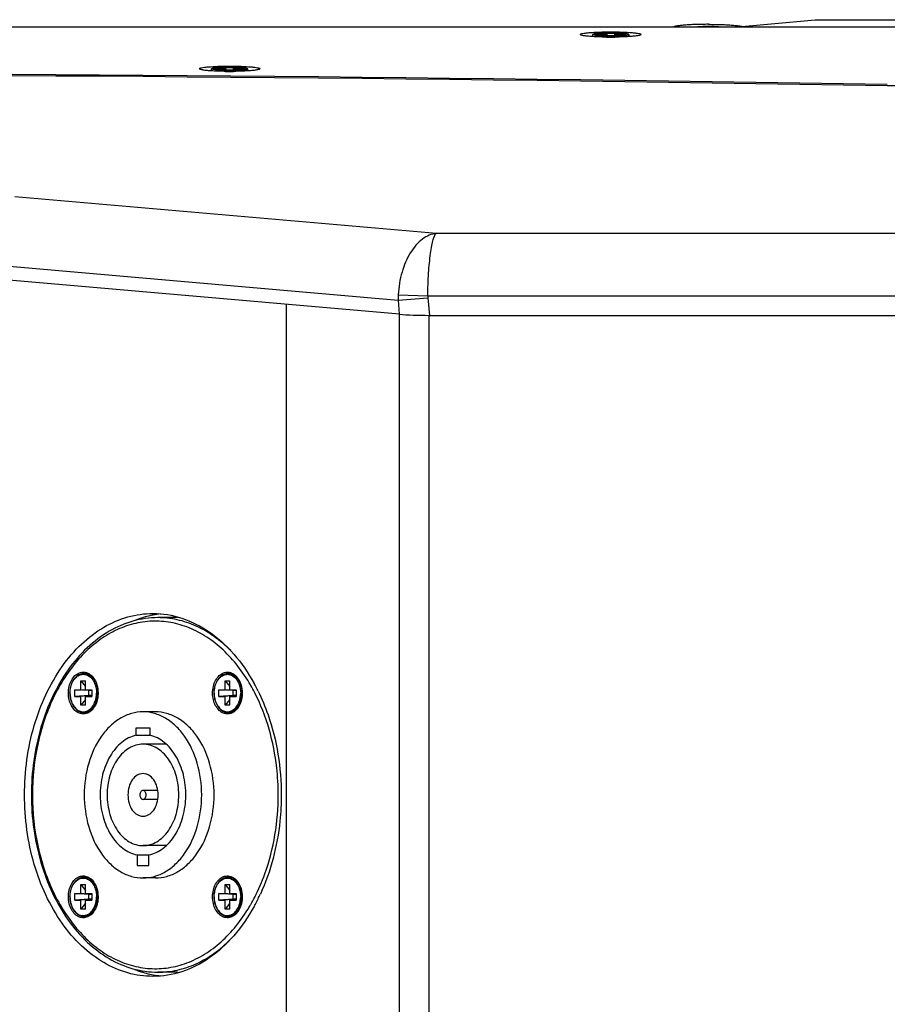
# Model space of a CAD drawing. Extents: x 13 to 3285, y -903 to 803.
# Drawn here: x 2975 to 3099, y -30 to 111 of the extents above; entities that cross this region are included whole.
import ezdxf

# ---------------------------------------------------------------- set-up
doc = ezdxf.new("R2010")
doc.units = 0
doc.header["$LTSCALE"] = 65.395
doc.layers.get('0').update_dxf_attribs({"linetype": 'CONTINUOUS'})
doc.layers.add('02___PRT_ALL_AXES', color=7, linetype='CONTINUOUS')

msp = doc.modelspace()

# ---------------------------------------------------------------- linework, layer by layer
at = {"color": 7, "linetype": 'Continuous'}
for p, q in [((3078.46, 110.5), (3088.94, 111.48)), ((3088.94, 111.48), (3116.02, 111.48)), ((3141.92, 110.41), (2655.39, 110.41)), ((3073.65, 110.54), (3072.15, 110.46)), ((3072.15, 110.46), (3072.15, 110.41)), ((3073.65, 110.54), (3073.65, 110.41)), ((3075.15, 110.46), (3073.65, 110.54)), ((3075.15, 110.41), (3075.15, 110.46)), ((3055.32, 109.33), (3055.3, 109.36)), ((3059.08, 109.41), (3057.53, 109.41)), ((3057.53, 109.31), (3057.53, 109.41)), ((3057.53, 109.41), (3057.62, 109.31)), ((3059.08, 109.31), (3057.53, 109.31)), ((3059.08, 109.55), (3060.23, 109.55)), ((3059.08, 109.55), (3059.11, 109.18)), ((3059.08, 109.41), (3059.08, 109.55)), ((3059.1, 109.18), (3059.08, 109.41)), ((3059.09, 109.18), (3059.08, 109.31)), ((3059.08, 109.18), (3059.08, 109.31)), ((3060.23, 109.18), (3059.08, 109.18)), ((3060.23, 109.55), (3060.2, 109.18)), ((3060.21, 109.18), (3060.23, 109.41)), ((3060.22, 109.18), (3060.23, 109.31)), ((3060.23, 109.41), (3060.23, 109.55)), ((3061.78, 109.41), (3060.23, 109.41)), ((3061.78, 109.31), (3060.23, 109.31)), ((3060.23, 109.18), (3060.23, 109.31)), ((3061.69, 109.31), (3061.78, 109.41)), ((3061.78, 109.41), (3061.78, 109.31)), ((3064, 109.36), (3063.99, 109.33)), ((3000.72, 104.42), (3000.7, 104.45)), ((3002.93, 104.4), (3002.93, 104.5)), ((3004.48, 104.5), (3002.93, 104.5)), ((3002.93, 104.5), (3003.02, 104.4)), ((3004.48, 104.4), (3002.93, 104.4)), ((3004.48, 104.64), (3004.51, 104.27)), ((3004.48, 104.5), (3004.48, 104.64)), ((3004.48, 104.64), (3005.63, 104.64)), ((3004.5, 104.27), (3004.48, 104.5)), ((3004.49, 104.27), (3004.48, 104.4)), ((3004.48, 104.27), (3004.48, 104.4)), ((3005.63, 104.64), (3005.6, 104.27)), ((3005.61, 104.27), (3005.63, 104.5)), ((3005.62, 104.27), (3005.63, 104.4)), ((3005.63, 104.5), (3005.63, 104.64)), ((3007.18, 104.5), (3005.63, 104.5)), ((3005.63, 104.27), (3005.63, 104.4)), ((3007.18, 104.4), (3005.63, 104.4)), ((3007.09, 104.4), (3007.18, 104.5)), ((3007.18, 104.5), (3007.18, 104.4)), ((3009.4, 104.45), (3009.39, 104.42)), ((3005.63, 104.27), (3004.48, 104.27)), ((3029.4, 69.28), (2967.91, 74.66)), ((3013.15, 70.7), (3013.15, -129.88)), ((3033.64, 69.12), (3264.65, 69.12)), ((2997.6, 25.81), (2994.77, 25.81)), ((2983.75, 16.76), (2984.43, 16.76)), ((2983.75, 15.49), (2983.75, 16.76)), ((2983.75, 16.76), (2984.43, 15.93)), ((2984.43, 15.49), (2984.43, 16.76)), ((3004.4, 16.76), (3005.08, 16.76)), ((3004.4, 15.49), (3004.4, 16.76)), ((3004.4, 16.76), (3005.08, 15.93)), ((3005.08, 15.49), (3005.08, 16.76)), ((2982.86, 15.49), (2983.75, 15.49)), ((2984.91, 15.36), (2982.86, 15.49)), ((2982.86, 14.53), (2982.86, 15.49)), ((2984.91, 14.66), (2982.86, 14.53)), ((2982.86, 14.53), (2983.75, 14.53)), ((2984.91, 15.36), (2983.75, 15.49)), ((2984.91, 14.66), (2983.75, 14.53)), ((2983.75, 13.26), (2983.75, 14.53)), ((2984.43, 15.49), (2985.33, 15.49)), ((2985.33, 15.37), (2984.43, 15.49)), ((2985.33, 14.65), (2984.43, 14.53)), ((2984.43, 14.53), (2985.33, 14.53)), ((2984.43, 13.26), (2984.43, 14.53)), ((2984.84, 15.44), (2984.91, 15.36)), ((2984.91, 14.66), (2984.84, 14.58)), ((2985.33, 15.36), (2984.91, 15.36)), ((2984.91, 14.66), (2984.91, 15.36)), ((2985.33, 14.66), (2984.91, 14.66)), ((2985.33, 15.49), (2985.33, 14.53)), ((2986.21, 15.03), (2986.21, 14.99)), ((3003.5, 15.49), (3004.4, 15.49)), ((3005.55, 15.36), (3003.5, 15.49)), ((3003.5, 14.53), (3003.5, 15.49)), ((3005.55, 14.66), (3003.5, 14.53)), ((3003.5, 14.53), (3004.4, 14.53)), ((3005.55, 15.36), (3004.4, 15.49)), ((3005.55, 14.66), (3004.4, 14.53)), ((3004.4, 13.26), (3004.4, 14.53)), ((3005.08, 15.49), (3005.98, 15.49)), ((3005.98, 15.37), (3005.08, 15.49)), ((3005.98, 14.65), (3005.08, 14.53)), ((3005.08, 14.53), (3005.98, 14.53)), ((3005.08, 13.26), (3005.08, 14.53)), ((3005.49, 15.44), (3005.55, 15.36)), ((3005.55, 14.66), (3005.49, 14.58)), ((3005.98, 15.36), (3005.55, 15.36)), ((3005.55, 14.66), (3005.55, 15.36)), ((3005.98, 14.66), (3005.55, 14.66)), ((3005.98, 15.49), (3005.98, 14.53)), ((3006.86, 15.03), (3006.86, 14.99)), ((2984.43, 14.09), (2983.75, 13.26)), ((2984.43, 13.26), (2983.75, 13.26)), ((3005.08, 14.09), (3004.4, 13.26)), ((3005.08, 13.26), (3004.4, 13.26)), ((2994.42, 12.31), (2992.65, 12.31)), ((2993.66, 9.97), (2991.64, 9.97)), ((2991.64, 9.97), (2991.64, 8.97)), ((2993.66, 8.97), (2993.66, 9.97)), ((2991.64, 8.97), (2993.66, 8.97)), ((2995.96, 7.67), (2992.65, 7.67)), ((2994.76, 1.05), (2992.65, 1.05)), ((2994.76, -0.23), (2992.65, -0.23)), ((2995.96, -6.85), (2992.65, -6.85)), ((2991.8, -8.18), (2993.5, -8.18)), ((2991.8, -8.18), (2991.8, -9.68)), ((2993.5, -9.68), (2993.5, -8.18)), ((2991.8, -9.68), (2993.5, -9.68)), ((2983.75, -12.44), (2984.43, -12.44)), ((2983.75, -13.71), (2983.75, -12.44)), ((2983.75, -12.44), (2984.43, -13.27)), ((2984.43, -13.71), (2984.43, -12.44)), ((2994.42, -11.49), (2992.65, -11.49)), ((3004.4, -12.44), (3005.08, -12.44)), ((3004.4, -13.71), (3004.4, -12.44)), ((3004.4, -12.44), (3005.08, -13.27)), ((3005.08, -13.71), (3005.08, -12.44)), ((2982.86, -13.71), (2983.75, -13.71)), ((2984.91, -13.84), (2982.86, -13.71)), ((2982.86, -14.67), (2982.86, -13.71)), ((2984.91, -13.84), (2983.75, -13.71)), ((2984.43, -13.71), (2985.33, -13.71)), ((2985.33, -13.83), (2984.43, -13.71)), ((2984.84, -13.76), (2984.91, -13.84)), ((2985.33, -13.84), (2984.91, -13.84)), ((2984.91, -14.54), (2984.91, -13.84)), ((2985.33, -13.71), (2985.33, -14.67)), ((3003.5, -13.71), (3004.4, -13.71)), ((3005.55, -13.84), (3003.5, -13.71)), ((3003.5, -14.67), (3003.5, -13.71)), ((3005.55, -13.84), (3004.4, -13.71)), ((3005.08, -13.71), (3005.98, -13.71)), ((3005.98, -13.83), (3005.08, -13.71)), ((3005.49, -13.76), (3005.55, -13.84)), ((3005.98, -13.84), (3005.55, -13.84)), ((3005.55, -14.54), (3005.55, -13.84)), ((3005.98, -13.71), (3005.98, -14.67)), ((2984.91, -14.54), (2982.86, -14.67)), ((2982.86, -14.67), (2983.75, -14.67)), ((2984.91, -14.54), (2983.75, -14.67)), ((2983.75, -15.94), (2983.75, -14.67)), ((2984.43, -15.11), (2983.75, -15.94)), ((2985.33, -14.55), (2984.43, -14.67)), ((2984.43, -14.67), (2985.33, -14.67)), ((2984.43, -15.94), (2984.43, -14.67)), ((2984.91, -14.54), (2984.84, -14.62)), ((2985.33, -14.54), (2984.91, -14.54)), ((2986.21, -14.17), (2986.21, -14.21)), ((3005.55, -14.54), (3003.5, -14.67)), ((3003.5, -14.67), (3004.4, -14.67)), ((3005.55, -14.54), (3004.4, -14.67)), ((3004.4, -15.94), (3004.4, -14.67)), ((3005.08, -15.11), (3004.4, -15.94)), ((3005.98, -14.55), (3005.08, -14.67)), ((3005.08, -14.67), (3005.98, -14.67)), ((3005.08, -15.94), (3005.08, -14.67)), ((3005.55, -14.54), (3005.49, -14.62)), ((3005.98, -14.54), (3005.55, -14.54)), ((3006.86, -14.17), (3006.86, -14.21)), ((2984.43, -15.94), (2983.75, -15.94)), ((3005.08, -15.94), (3004.4, -15.94)), ((2997.6, -24.99), (2994.77, -24.99))]:
    msp.add_line(p, q, dxfattribs=at)
at = {"color": 9, "linetype": 'Continuous'}
for p, q in [((2974.29, 86.17), (3034.68, 80.88)), ((3034.68, 80.88), (3274.65, 80.88)), ((2967.91, 76.65), (3029.2, 71.29)), ((3029.21, 72.07), (3033.44, 71.92)), ((3029.2, 71.29), (3033.45, 71.65)), ((3029.2, 71.29), (3029.37, 69.28)), ((3033.44, 71.92), (3274.65, 71.92)), ((3033.45, 71.65), (3033.67, 69.12)), ((3029.4, -128.46), (3029.4, 69.28)), ((3033.64, -128.3), (3033.64, 69.12))]:
    msp.add_line(p, q, dxfattribs=at)
at = {"color": 7, "linetype": 'Continuous'}
for centre, radius, start, end in [((3059.65, 158.57), 49.59, 269.3314, 270.6686), ((2898.65, -11959.26), 12063.13, 89.047071, 90.952929), ((2898.65, -11936.9), 12040.59, 89.045309, 90.954691), ((3005.05, 153.67), 49.59, 269.3314, 270.6686)]:
    msp.add_arc(centre, radius, start, end, dxfattribs=at)
at = {"color": 9, "linetype": 'Continuous'}
for centre, radius, start, end in [((3035.6, 71.84), 2.16, 177.9761, 184.9339), ((2986.44, 3.68), 24.96, 30.1011, 30.8529), ((2986.25, 3.57), 25.18, 29.8431, 30.1018), ((2985.54, 3.17), 25.99, 27.1716, 29.8267), ((2986.47, -2.88), 24.93, 329.1493, 329.757), ((2986.27, -2.76), 25.15, 329.7567, 330.1538), ((2985.72, -2.45), 25.78, 330.1592, 332.8391)]:
    msp.add_arc(centre, radius, start, end, dxfattribs=at)
at = {"color": 7, "linetype": 'Continuous'}
for centre, major_axis, ratio, start_param, end_param in [((3033.62, 69.65), (6.02, 0), 0.087156, -2.354259, -1.563171), ((3033.64, 69.65), (6, 0), 0.087489, -2.356194, -1.570796)]:
    msp.add_ellipse(centre, major_axis=major_axis, ratio=ratio, start_param=start_param, end_param=end_param, dxfattribs=at)
for points, knots in [([(3055.3, 109.36), (3055.3, 109.4), (3055.45, 109.47), (3055.67, 109.52), (3056.09, 109.59), (3056.86, 109.66), (3058.07, 109.73), (3059.65, 109.75), (3061.23, 109.73), (3062.45, 109.66), (3063.22, 109.59), (3063.63, 109.52), (3063.86, 109.47), (3064, 109.4), (3064, 109.36)], [0, 0, 0, 0, 0.012693, 0.041956, 0.08826, 0.150089, 0.310766, 0.5, 0.689234, 0.849912, 0.91174, 0.958045, 0.987307, 1, 1, 1, 1]), ([(3057.48, 109.04), (3057.2, 109.05), (3056.71, 109.08), (3056.05, 109.14), (3055.62, 109.22), (3055.38, 109.28), (3055.32, 109.33)], [0, 0, 0, 0, 0.380585, 0.683772, 0.893226, 1, 1, 1, 1]), ([(3059.08, 108.99), (3058.94, 108.99), (3058.41, 109), (3057.87, 109.02), (3057.48, 109.04)], [0, 0, 0, 0, 0.261183, 1, 1, 1, 1]), ([(3061.83, 109.04), (3061.7, 109.03), (3061.17, 109.01), (3060.64, 108.99), (3060.23, 108.99)], [0, 0, 0, 0, 0.236466, 1, 1, 1, 1]), ([(3063.99, 109.33), (3063.93, 109.28), (3063.69, 109.22), (3063.26, 109.14), (3062.6, 109.08), (3062.11, 109.05), (3061.83, 109.04)], [0, 0, 0, 0, 0.106778, 0.316234, 0.619419, 1, 1, 1, 1]), ([(3000.7, 104.45), (3000.7, 104.49), (3000.85, 104.56), (3001.07, 104.61), (3001.49, 104.68), (3002.26, 104.75), (3003.47, 104.82), (3005.05, 104.84), (3006.63, 104.82), (3007.85, 104.75), (3008.62, 104.68), (3009.03, 104.61), (3009.26, 104.56), (3009.4, 104.49), (3009.4, 104.45)], [0, 0, 0, 0, 0.012693, 0.041956, 0.08826, 0.150089, 0.310766, 0.5, 0.689234, 0.849912, 0.91174, 0.958045, 0.987307, 1, 1, 1, 1]), ([(3002.88, 104.13), (3002.6, 104.14), (3002.11, 104.17), (3001.45, 104.23), (3001.02, 104.31), (3000.78, 104.37), (3000.72, 104.42)], [0, 0, 0, 0, 0.380585, 0.683772, 0.893226, 1, 1, 1, 1]), ([(3009.39, 104.42), (3009.33, 104.37), (3009.09, 104.31), (3008.66, 104.23), (3008, 104.17), (3007.51, 104.14), (3007.23, 104.13)], [0, 0, 0, 0, 0.106778, 0.316234, 0.619419, 1, 1, 1, 1]), ([(3004.48, 104.08), (3004.34, 104.08), (3003.81, 104.09), (3003.27, 104.11), (3002.88, 104.13)], [0, 0, 0, 0, 0.261183, 1, 1, 1, 1]), ([(3007.23, 104.13), (3007.1, 104.12), (3006.57, 104.1), (3006.04, 104.08), (3005.63, 104.08)], [0, 0, 0, 0, 0.236466, 1, 1, 1, 1]), ([(3104.03, 101.73), (3103.36, 101.83), (3101.77, 101.96), (3100.19, 102.01), (3099.27, 102.03)], [0, 0, 0, 0, 0.423179, 1, 1, 1, 1]), ([(2994.77, 25.81), (2993.57, 25.81), (2991.13, 25.46), (2987.66, 23.95), (2984.5, 21.54), (2981.77, 18.33), (2979.54, 14.46), (2977.32, 8.54), (2976.66, 3.67), (2976.66, 0.41)], [0, 0, 0, 0, 0.104644, 0.212731, 0.326957, 0.448802, 0.57845, 0.714955, 1, 1, 1, 1]), ([(2981.97, 15.01), (2981.97, 15.33), (2982.04, 15.96), (2982.36, 16.82), (2982.85, 17.51), (2983.49, 17.95), (2984.22, 18.06), (2984.93, 17.82), (2985.53, 17.29), (2985.8, 16.81), (2985.92, 16.54)], [0, 0, 0, 0, 0.14865, 0.289814, 0.418171, 0.532852, 0.639251, 0.747552, 0.866761, 1, 1, 1, 1]), ([(3002.62, 15.01), (3002.62, 15.33), (3002.69, 15.96), (3003, 16.82), (3003.5, 17.51), (3004.14, 17.95), (3004.87, 18.06), (3005.58, 17.82), (3006.17, 17.29), (3006.45, 16.81), (3006.56, 16.54)], [0, 0, 0, 0, 0.14865, 0.289814, 0.418171, 0.532852, 0.639251, 0.747552, 0.866761, 1, 1, 1, 1]), ([(2985.92, 16.54), (2985.96, 16.43), (2986.14, 15.94), (2986.21, 15.42), (2986.21, 15.03)], [0, 0, 0, 0, 0.242972, 1, 1, 1, 1]), ([(3006.56, 16.54), (3006.61, 16.43), (3006.79, 15.94), (3006.86, 15.42), (3006.86, 15.03)], [0, 0, 0, 0, 0.242972, 1, 1, 1, 1]), ([(2985.92, 13.48), (2985.8, 13.21), (2985.53, 12.73), (2984.93, 12.19), (2984.22, 11.96), (2983.49, 12.07), (2982.85, 12.51), (2982.36, 13.2), (2982.04, 14.06), (2981.97, 14.69), (2981.97, 15.01)], [0, 0, 0, 0, 0.133239, 0.252446, 0.360747, 0.467146, 0.581829, 0.710187, 0.851352, 1, 1, 1, 1]), ([(2986.21, 14.99), (2986.21, 14.86), (2986.19, 14.34), (2986.06, 13.83), (2985.92, 13.48)], [0, 0, 0, 0, 0.256117, 1, 1, 1, 1]), ([(3006.56, 13.48), (3006.45, 13.21), (3006.17, 12.73), (3005.58, 12.19), (3004.87, 11.96), (3004.14, 12.07), (3003.5, 12.51), (3003, 13.2), (3002.69, 14.06), (3002.62, 14.69), (3002.62, 15.01)], [0, 0, 0, 0, 0.133239, 0.252446, 0.360747, 0.467146, 0.581829, 0.710187, 0.851352, 1, 1, 1, 1]), ([(3006.86, 14.99), (3006.86, 14.86), (3006.83, 14.34), (3006.71, 13.83), (3006.56, 13.48)], [0, 0, 0, 0, 0.256117, 1, 1, 1, 1]), ([(2992.65, 12.31), (2992.1, 12.31), (2990.97, 12.15), (2989.36, 11.45), (2987.9, 10.32), (2986.15, 8.27), (2984.63, 4.91), (2984.23, 1.94), (2984.23, 0.41)], [0, 0, 0, 0, 0.103456, 0.210669, 0.324498, 0.446432, 0.712952, 1, 1, 1, 1]), ([(3001.06, 0.41), (3001.06, 1.94), (3000.66, 4.91), (2999.15, 8.27), (2997.4, 10.32), (2995.94, 11.45), (2994.33, 12.15), (2993.2, 12.31), (2992.65, 12.31)], [0, 0, 0, 0, 0.287048, 0.553568, 0.675502, 0.789331, 0.896544, 1, 1, 1, 1]), ([(3002.83, 0.41), (3002.83, 1.94), (3002.43, 4.91), (3000.92, 8.27), (2999.17, 10.32), (2997.7, 11.45), (2996.1, 12.15), (2994.97, 12.31), (2994.42, 12.31)], [0, 0, 0, 0, 0.287047, 0.553568, 0.675502, 0.789331, 0.896544, 1, 1, 1, 1]), ([(2991.64, 8.97), (2991.28, 8.88), (2990.55, 8.61), (2989.56, 7.95), (2988.66, 7.06), (2987.62, 5.57), (2986.73, 3.29), (2986.39, 0.3), (2986.78, -2.68), (2987.72, -4.93), (2988.79, -6.39), (2989.7, -7.25), (2990.71, -7.87), (2991.44, -8.11), (2991.8, -8.18)], [0, 0, 0, 0, 0.05208, 0.106825, 0.165007, 0.22688, 0.360153, 0.501512, 0.642545, 0.774947, 0.836279, 0.893926, 0.948217, 1, 1, 1, 1]), ([(2993.5, -8.18), (2993.86, -8.11), (2994.59, -7.87), (2995.6, -7.25), (2996.51, -6.39), (2997.58, -4.93), (2998.51, -2.68), (2998.91, 0.3), (2998.57, 3.29), (2997.68, 5.57), (2996.63, 7.06), (2995.74, 7.95), (2994.74, 8.61), (2994.02, 8.88), (2993.66, 8.97)], [0, 0, 0, 0, 0.051783, 0.106074, 0.163721, 0.225053, 0.357455, 0.498488, 0.639847, 0.77312, 0.834993, 0.893175, 0.94792, 1, 1, 1, 1]), ([(2992.65, 7.67), (2992.31, 7.67), (2991.62, 7.58), (2990.64, 7.15), (2989.75, 6.46), (2988.68, 5.2), (2987.76, 3.16), (2987.51, 1.35), (2987.51, 0.41)], [0, 0, 0, 0, 0.103456, 0.210669, 0.324498, 0.446432, 0.712952, 1, 1, 1, 1]), ([(2997.78, 0.41), (2997.78, 1.35), (2997.54, 3.16), (2996.62, 5.2), (2995.55, 6.46), (2994.66, 7.15), (2993.68, 7.58), (2992.99, 7.67), (2992.65, 7.67)], [0, 0, 0, 0, 0.287048, 0.553568, 0.675502, 0.789331, 0.896544, 1, 1, 1, 1]), ([(2992.65, 3.46), (2992.51, 3.46), (2992.22, 3.42), (2991.65, 3.18), (2991.04, 2.57), (2990.59, 1.57), (2990.49, 0.8), (2990.49, 0.41)], [0, 0, 0, 0, 0.103594, 0.210949, 0.445697, 0.712562, 1, 1, 1, 1]), ([(2994.81, 0.41), (2994.81, 0.8), (2994.71, 1.57), (2994.26, 2.57), (2993.65, 3.18), (2993.08, 3.42), (2992.79, 3.46), (2992.65, 3.46)], [0, 0, 0, 0, 0.287438, 0.554303, 0.789051, 0.896406, 1, 1, 1, 1]), ([(2976.66, 0.41), (2976.66, -2.85), (2977.32, -7.72), (2979.54, -13.65), (2981.77, -17.52), (2984.5, -20.72), (2987.66, -23.14), (2991.13, -24.64), (2993.57, -24.99), (2994.77, -24.99)], [0, 0, 0, 0, 0.285045, 0.42155, 0.551199, 0.673043, 0.787269, 0.895356, 1, 1, 1, 1]), ([(2984.23, 0.41), (2984.23, -1.12), (2984.63, -4.09), (2986.15, -7.45), (2987.9, -9.5), (2989.36, -10.63), (2990.97, -11.33), (2992.1, -11.49), (2992.65, -11.49)], [0, 0, 0, 0, 0.287048, 0.553568, 0.675502, 0.789331, 0.896544, 1, 1, 1, 1]), ([(2987.51, 0.41), (2987.51, -0.53), (2987.76, -2.34), (2988.68, -4.39), (2989.75, -5.64), (2990.64, -6.33), (2991.62, -6.76), (2992.31, -6.85), (2992.65, -6.85)], [0, 0, 0, 0, 0.287048, 0.553568, 0.675502, 0.789331, 0.896544, 1, 1, 1, 1]), ([(2990.49, 0.41), (2990.49, 0.02), (2990.59, -0.75), (2991.04, -1.75), (2991.65, -2.36), (2992.22, -2.6), (2992.51, -2.65), (2992.65, -2.65)], [0, 0, 0, 0, 0.287438, 0.554303, 0.789051, 0.896406, 1, 1, 1, 1]), ([(2992.65, 1.05), (2992.59, 1.05), (2992.46, 1.01), (2992.31, 0.86), (2992.22, 0.65), (2992.2, 0.49), (2992.2, 0.41)], [0, 0, 0, 0, 0.209464, 0.444663, 0.711993, 1, 1, 1, 1]), ([(2992.2, 0.41), (2992.2, 0.33), (2992.22, 0.17), (2992.31, -0.04), (2992.46, -0.19), (2992.59, -0.23), (2992.65, -0.23)], [0, 0, 0, 0, 0.288007, 0.555337, 0.790536, 1, 1, 1, 1]), ([(2993.1, 0.41), (2993.1, 0.49), (2993.08, 0.65), (2992.98, 0.86), (2992.84, 1.01), (2992.71, 1.05), (2992.65, 1.05)], [0, 0, 0, 0, 0.288007, 0.555337, 0.790536, 1, 1, 1, 1]), ([(2992.65, -2.65), (2992.79, -2.65), (2993.08, -2.6), (2993.65, -2.36), (2994.26, -1.75), (2994.71, -0.75), (2994.81, 0.02), (2994.81, 0.41)], [0, 0, 0, 0, 0.103594, 0.210949, 0.445697, 0.712562, 1, 1, 1, 1]), ([(2992.65, -0.23), (2992.71, -0.23), (2992.84, -0.19), (2992.98, -0.04), (2993.08, 0.17), (2993.1, 0.33), (2993.1, 0.41)], [0, 0, 0, 0, 0.209464, 0.444663, 0.711993, 1, 1, 1, 1]), ([(2992.65, -11.49), (2993.2, -11.49), (2994.33, -11.33), (2995.94, -10.63), (2997.4, -9.5), (2999.15, -7.45), (3000.66, -4.09), (3001.06, -1.12), (3001.06, 0.41)], [0, 0, 0, 0, 0.103456, 0.210669, 0.324498, 0.446432, 0.712952, 1, 1, 1, 1]), ([(2992.65, -6.85), (2992.99, -6.85), (2993.68, -6.76), (2994.66, -6.33), (2995.55, -5.64), (2996.62, -4.39), (2997.54, -2.34), (2997.78, -0.53), (2997.78, 0.41)], [0, 0, 0, 0, 0.103456, 0.210669, 0.324498, 0.446432, 0.712952, 1, 1, 1, 1]), ([(2994.42, -11.49), (2994.97, -11.49), (2996.1, -11.33), (2997.7, -10.63), (2999.17, -9.5), (3000.92, -7.45), (3002.43, -4.09), (3002.83, -1.12), (3002.83, 0.41)], [0, 0, 0, 0, 0.103456, 0.210669, 0.324498, 0.446432, 0.712953, 1, 1, 1, 1]), ([(2981.97, -14.19), (2981.97, -13.87), (2982.04, -13.24), (2982.36, -12.38), (2982.85, -11.69), (2983.49, -11.25), (2984.22, -11.14), (2984.93, -11.38), (2985.53, -11.91), (2985.8, -12.39), (2985.92, -12.66)], [0, 0, 0, 0, 0.14865, 0.289814, 0.418171, 0.532852, 0.639251, 0.747552, 0.866761, 1, 1, 1, 1]), ([(3002.62, -14.19), (3002.62, -13.87), (3002.69, -13.24), (3003, -12.38), (3003.5, -11.69), (3004.14, -11.25), (3004.87, -11.14), (3005.58, -11.38), (3006.17, -11.91), (3006.45, -12.39), (3006.56, -12.66)], [0, 0, 0, 0, 0.14865, 0.289814, 0.418171, 0.532852, 0.639251, 0.747552, 0.866761, 1, 1, 1, 1]), ([(2985.92, -12.66), (2985.96, -12.77), (2986.14, -13.26), (2986.21, -13.78), (2986.21, -14.17)], [0, 0, 0, 0, 0.242972, 1, 1, 1, 1]), ([(3006.56, -12.66), (3006.61, -12.77), (3006.79, -13.26), (3006.86, -13.78), (3006.86, -14.17)], [0, 0, 0, 0, 0.242972, 1, 1, 1, 1]), ([(2985.92, -15.72), (2985.8, -15.99), (2985.53, -16.47), (2984.93, -17.01), (2984.22, -17.24), (2983.49, -17.13), (2982.85, -16.69), (2982.36, -16), (2982.04, -15.14), (2981.97, -14.51), (2981.97, -14.19)], [0, 0, 0, 0, 0.133239, 0.252446, 0.360747, 0.467146, 0.581829, 0.710187, 0.851352, 1, 1, 1, 1]), ([(2986.21, -14.21), (2986.21, -14.34), (2986.19, -14.86), (2986.06, -15.37), (2985.92, -15.72)], [0, 0, 0, 0, 0.256117, 1, 1, 1, 1]), ([(3006.56, -15.72), (3006.45, -15.99), (3006.17, -16.47), (3005.58, -17.01), (3004.87, -17.24), (3004.14, -17.13), (3003.5, -16.69), (3003, -16), (3002.69, -15.14), (3002.62, -14.51), (3002.62, -14.19)], [0, 0, 0, 0, 0.133239, 0.252446, 0.360747, 0.467146, 0.581829, 0.710187, 0.851352, 1, 1, 1, 1]), ([(3006.86, -14.21), (3006.86, -14.34), (3006.83, -14.86), (3006.71, -15.37), (3006.56, -15.72)], [0, 0, 0, 0, 0.256117, 1, 1, 1, 1])]:
    msp.add_open_spline(points, degree=3, knots=knots, dxfattribs=at)
at = {"color": 9, "linetype": 'Continuous'}
for points, knots in [([(3034.68, 80.88), (3033.97, 80.8), (3032.46, 80.1), (3030.78, 78.05), (3029.61, 75.28), (3029.27, 73.17), (3029.21, 72.07)], [0, 0, 0, 0, 0.194224, 0.427693, 0.701906, 1, 1, 1, 1]), ([(3033.44, 71.92), (3033.46, 73.01), (3033.53, 75.05), (3033.75, 77.45), (3034, 79.05), (3034.2, 79.92), (3034.4, 80.51), (3034.58, 80.82), (3034.68, 80.88)], [0, 0, 0, 0, 0.358587, 0.668508, 0.792209, 0.889835, 0.958879, 1, 1, 1, 1]), ([(3005.21, 21.08), (3004.48, 21.82), (3002.93, 23.15), (3000.33, 24.67), (2997.59, 25.6), (2995.7, 25.81), (2994.77, 25.81)], [0, 0, 0, 0, 0.266477, 0.519587, 0.762544, 1, 1, 1, 1]), ([(3007.87, 16.48), (3007.3, 17.42), (3006.08, 19.19), (3003.93, 21.48), (3001.55, 23.28), (2998.99, 24.55), (2996.32, 25.26), (2993.6, 25.38), (2990.89, 24.91), (2988.28, 23.85), (2985.83, 22.26), (2983.58, 20.16), (2981.59, 17.6), (2979.29, 13.6), (2977.33, 7.83), (2976.81, 2.92), (2976.81, 0.41)], [0, 0, 0, 0, 0.065374, 0.127405, 0.186216, 0.242275, 0.296396, 0.349668, 0.403309, 0.45848, 0.516117, 0.57683, 0.640877, 0.70819, 0.850793, 1, 1, 1, 1]), ([(3012.02, 0.41), (3012.02, 1.71), (3011.75, 6.73), (3010.37, 11.72), (3008.66, 15.04)], [0, 0, 0, 0, 0.258432, 1, 1, 1, 1]), ([(2976.81, 0.41), (2976.81, -2.1), (2977.33, -7.01), (2979.29, -12.78), (2981.59, -16.78), (2983.58, -19.34), (2985.83, -21.44), (2988.28, -23.04), (2990.9, -24.09), (2993.6, -24.56), (2996.32, -24.44), (2998.99, -23.74), (3001.55, -22.46), (3003.93, -20.66), (3006.08, -18.37), (3007.3, -16.6), (3007.87, -15.66)], [0, 0, 0, 0, 0.149207, 0.291809, 0.359122, 0.423168, 0.483881, 0.541517, 0.596688, 0.650328, 0.703601, 0.757722, 0.813782, 0.872593, 0.934625, 1, 1, 1, 1]), ([(3008.66, -14.22), (3009.22, -13.14), (3011.21, -8.51), (3012.02, -3.41), (3012.02, 0.41)], [0, 0, 0, 0, 0.240555, 1, 1, 1, 1]), ([(2994.77, -24.99), (2995.7, -24.99), (2997.58, -24.78), (3000.32, -23.86), (3002.91, -22.35), (3004.46, -21.01), (3005.19, -20.27)], [0, 0, 0, 0, 0.237497, 0.480476, 0.733573, 1, 1, 1, 1])]:
    msp.add_open_spline(points, degree=3, knots=knots, dxfattribs=at)
msp.add_open_spline([(3029.21, 72.07), (3029.2, 71.81), (3029.19, 71.55), (3029.2, 71.29)], degree=3, dxfattribs=at)
at = {"layer": '02___PRT_ALL_AXES', "color": 7, "linetype": 'Continuous'}
for p, q in [((3057.15, 109.06), (3057.05, 109.18)), ((3062.15, 109.06), (3062.26, 109.18)), ((3002.55, 104.15), (3002.45, 104.27)), ((3007.55, 104.15), (3007.66, 104.27))]:
    msp.add_line(p, q, dxfattribs=at)
at = {"layer": '02___PRT_ALL_AXES', "color": 9, "linetype": 'Continuous'}
for centre, start, end in [((3059.65, 137.79), 268.8777, 270.0016), ((3059.66, 137.79), 269.9984, 271.1223), ((3005.05, 132.88), 268.8777, 270.0016), ((3005.06, 132.88), 269.9984, 271.1223)]:
    msp.add_arc(centre, 28.65, start, end, dxfattribs=at)
at = {"layer": '02___PRT_ALL_AXES', "color": 7, "linetype": 'Continuous'}
for centre, radius, start, end in [((2996.56, 13.2), 13.21, 96.0409, 100.6381), ((2984.46, 3.12), 27.52, 26.289, 28.8373), ((2983.6, -1.87), 28.47, 333.705, 335.2511), ((2984.65, -2.4), 27.31, 331.1573, 332.8446), ((2984.11, -2.12), 27.92, 332.8415, 333.7028), ((2996.56, -12.38), 13.21, 259.3619, 263.9591)]:
    msp.add_arc(centre, radius, start, end, dxfattribs=at)
for points, knots in [([(3073.65, 110.82), (3073.34, 110.82), (3072.72, 110.82), (3071.82, 110.8), (3070.99, 110.76), (3070.25, 110.71), (3069.71, 110.66), (3069.35, 110.61), (3069.13, 110.57), (3068.95, 110.54), (3068.81, 110.5), (3068.72, 110.46), (3068.67, 110.43), (3068.66, 110.41)], [0, 0, 0, 0, 0.187228, 0.367771, 0.535229, 0.683651, 0.807817, 0.859428, 0.903468, 0.939602, 0.967624, 0.987553, 1, 1, 1, 1]), ([(3073.65, 110.82), (3073.97, 110.82), (3074.59, 110.82), (3075.49, 110.8), (3076.32, 110.76), (3077.06, 110.71), (3077.6, 110.66), (3077.96, 110.61), (3078.18, 110.57), (3078.36, 110.54), (3078.5, 110.5), (3078.59, 110.46), (3078.64, 110.43), (3078.65, 110.41)], [0, 0, 0, 0, 0.187228, 0.367771, 0.535229, 0.683651, 0.807817, 0.859428, 0.903468, 0.939602, 0.967624, 0.987553, 1, 1, 1, 1]), ([(3059.65, 109.59), (3059.48, 109.59), (3059.14, 109.58), (3058.64, 109.57), (3058.25, 109.55), (3057.96, 109.53), (3057.78, 109.51), (3057.61, 109.5), (3057.46, 109.48), (3057.33, 109.46), (3057.23, 109.43), (3057.16, 109.41), (3057.11, 109.39), (3057.08, 109.37), (3057.05, 109.35), (3057.03, 109.32), (3057.02, 109.29), (3057.02, 109.26), (3057.02, 109.22), (3057.04, 109.2), (3057.05, 109.18)], [0, 0, 0, 0, 0.187136, 0.366293, 0.529911, 0.603714, 0.671161, 0.731613, 0.784559, 0.829672, 0.866965, 0.897238, 0.910595, 0.923899, 0.939371, 0.948586, 0.958886, 0.970048, 0.980821, 1, 1, 1, 1]), ([(3062.26, 109.18), (3062.27, 109.2), (3062.29, 109.22), (3062.29, 109.26), (3062.29, 109.29), (3062.28, 109.32), (3062.26, 109.35), (3062.23, 109.37), (3062.2, 109.39), (3062.15, 109.41), (3062.08, 109.43), (3061.97, 109.46), (3061.85, 109.48), (3061.7, 109.5), (3061.53, 109.51), (3061.35, 109.53), (3061.06, 109.55), (3060.67, 109.57), (3060.17, 109.58), (3059.83, 109.59), (3059.65, 109.59)], [0, 0, 0, 0, 0.019147, 0.029961, 0.041119, 0.051395, 0.060623, 0.076103, 0.089404, 0.102762, 0.133035, 0.170329, 0.215443, 0.268389, 0.328843, 0.396292, 0.470095, 0.633713, 0.812867, 1, 1, 1, 1]), ([(3005.05, 104.68), (3004.88, 104.68), (3004.54, 104.67), (3004.04, 104.66), (3003.65, 104.64), (3003.36, 104.62), (3003.18, 104.6), (3003.01, 104.59), (3002.86, 104.57), (3002.73, 104.55), (3002.63, 104.52), (3002.56, 104.5), (3002.51, 104.48), (3002.48, 104.46), (3002.45, 104.44), (3002.43, 104.41), (3002.42, 104.38), (3002.42, 104.35), (3002.42, 104.31), (3002.44, 104.29), (3002.45, 104.27)], [0, 0, 0, 0, 0.187136, 0.366293, 0.529911, 0.603714, 0.671161, 0.731613, 0.784559, 0.829672, 0.866965, 0.897238, 0.910595, 0.923899, 0.939371, 0.948586, 0.958886, 0.970048, 0.980821, 1, 1, 1, 1]), ([(3007.66, 104.27), (3007.67, 104.29), (3007.69, 104.31), (3007.69, 104.35), (3007.69, 104.38), (3007.68, 104.41), (3007.66, 104.44), (3007.63, 104.46), (3007.6, 104.48), (3007.55, 104.5), (3007.48, 104.52), (3007.37, 104.55), (3007.25, 104.57), (3007.1, 104.59), (3006.93, 104.6), (3006.75, 104.62), (3006.46, 104.64), (3006.07, 104.66), (3005.57, 104.67), (3005.23, 104.68), (3005.05, 104.68)], [0, 0, 0, 0, 0.019147, 0.029961, 0.041119, 0.051395, 0.060623, 0.076103, 0.089404, 0.102762, 0.133035, 0.170329, 0.215443, 0.268389, 0.328843, 0.396292, 0.470095, 0.633713, 0.812867, 1, 1, 1, 1]), ([(2975.68, 0.41), (2975.68, 3.76), (2976.55, 10.25), (2979.86, 17.57), (2983.68, 22.07), (2986.88, 24.53), (2990.39, 26.06), (2992.86, 26.41), (2994.06, 26.41)], [0, 0, 0, 0, 0.287048, 0.553568, 0.675502, 0.789331, 0.896544, 1, 1, 1, 1]), ([(2994.12, 26.18), (2993.89, 26.14), (2992.99, 25.95), (2992.11, 25.66), (2991.46, 25.4)], [0, 0, 0, 0, 0.247648, 1, 1, 1, 1]), ([(2994.06, 26.41), (2995.46, 26.41), (2998.34, 25.93), (3002.35, 23.87), (3005.88, 20.62), (3007.74, 17.88), (3008.57, 16.39)], [0, 0, 0, 0, 0.227428, 0.465701, 0.722315, 1, 1, 1, 1]), ([(2985.85, 16.51), (2985.74, 16.75), (2985.47, 17.18), (2984.99, 17.58), (2984.56, 17.75), (2984.23, 17.81), (2983.9, 17.78), (2983.58, 17.69), (2983.28, 17.52), (2983, 17.29), (2982.76, 17.01), (2982.47, 16.55), (2982.23, 15.88), (2982.16, 15.3), (2982.16, 15.01)], [0, 0, 0, 0, 0.13086, 0.249281, 0.305043, 0.359464, 0.413638, 0.468694, 0.525643, 0.585241, 0.64792, 0.713765, 0.853462, 1, 1, 1, 1]), ([(3006.5, 16.51), (3006.39, 16.75), (3006.12, 17.18), (3005.64, 17.58), (3005.21, 17.75), (3004.88, 17.81), (3004.55, 17.78), (3004.23, 17.69), (3003.93, 17.52), (3003.65, 17.29), (3003.4, 17.01), (3003.12, 16.55), (3002.88, 15.88), (3002.81, 15.3), (3002.81, 15.01)], [0, 0, 0, 0, 0.13086, 0.249281, 0.305043, 0.359464, 0.413638, 0.468694, 0.525643, 0.585241, 0.64792, 0.713765, 0.853462, 1, 1, 1, 1]), ([(2982.16, 15.01), (2982.16, 14.72), (2982.23, 14.14), (2982.47, 13.47), (2982.76, 13.01), (2983, 12.73), (2983.28, 12.5), (2983.58, 12.33), (2983.9, 12.23), (2984.23, 12.21), (2984.56, 12.27), (2984.99, 12.44), (2985.47, 12.84), (2985.74, 13.27), (2985.85, 13.51)], [0, 0, 0, 0, 0.146538, 0.286235, 0.352079, 0.414757, 0.474355, 0.531304, 0.58636, 0.640534, 0.694955, 0.750718, 0.869139, 1, 1, 1, 1]), ([(3002.81, 15.01), (3002.81, 14.72), (3002.88, 14.14), (3003.12, 13.47), (3003.4, 13.01), (3003.65, 12.73), (3003.93, 12.5), (3004.23, 12.33), (3004.55, 12.23), (3004.88, 12.21), (3005.21, 12.27), (3005.64, 12.44), (3006.12, 12.84), (3006.39, 13.27), (3006.5, 13.51)], [0, 0, 0, 0, 0.146538, 0.286235, 0.352079, 0.414757, 0.474355, 0.531304, 0.58636, 0.640534, 0.694955, 0.750718, 0.869139, 1, 1, 1, 1]), ([(3009.13, 15.3), (3009.68, 14.2), (3011.64, 9.47), (3012.45, 4.29), (3012.45, 0.41)], [0, 0, 0, 0, 0.241023, 1, 1, 1, 1]), ([(2994.06, -25.59), (2992.86, -25.59), (2990.39, -25.24), (2986.88, -23.71), (2983.68, -21.25), (2979.86, -16.75), (2976.55, -9.43), (2975.68, -2.94), (2975.68, 0.41)], [0, 0, 0, 0, 0.103456, 0.210669, 0.324498, 0.446432, 0.712952, 1, 1, 1, 1]), ([(3012.45, 0.41), (3012.45, -0.84), (3012.2, -5.69), (3010.97, -10.51), (3009.46, -13.79)], [0, 0, 0, 0, 0.257137, 1, 1, 1, 1]), ([(2985.85, -12.69), (2985.74, -12.45), (2985.47, -12.02), (2984.99, -11.62), (2984.56, -11.45), (2984.23, -11.39), (2983.9, -11.42), (2983.58, -11.51), (2983.28, -11.68), (2983, -11.91), (2982.76, -12.19), (2982.47, -12.65), (2982.23, -13.32), (2982.16, -13.9), (2982.16, -14.19)], [0, 0, 0, 0, 0.13086, 0.249281, 0.305043, 0.359464, 0.413638, 0.468694, 0.525643, 0.585241, 0.64792, 0.713765, 0.853462, 1, 1, 1, 1]), ([(3006.5, -12.69), (3006.39, -12.45), (3006.12, -12.02), (3005.64, -11.62), (3005.21, -11.45), (3004.88, -11.39), (3004.55, -11.42), (3004.23, -11.51), (3003.93, -11.68), (3003.65, -11.91), (3003.4, -12.19), (3003.12, -12.65), (3002.88, -13.32), (3002.81, -13.9), (3002.81, -14.19)], [0, 0, 0, 0, 0.13086, 0.249281, 0.305043, 0.359464, 0.413638, 0.468694, 0.525643, 0.585241, 0.64792, 0.713765, 0.853462, 1, 1, 1, 1]), ([(2982.16, -14.19), (2982.16, -14.48), (2982.23, -15.06), (2982.47, -15.73), (2982.76, -16.19), (2983, -16.47), (2983.28, -16.7), (2983.58, -16.87), (2983.9, -16.97), (2984.23, -16.99), (2984.56, -16.93), (2984.99, -16.76), (2985.47, -16.36), (2985.74, -15.93), (2985.85, -15.69)], [0, 0, 0, 0, 0.146538, 0.286235, 0.352079, 0.414757, 0.474355, 0.531304, 0.58636, 0.640534, 0.694955, 0.750718, 0.869139, 1, 1, 1, 1]), ([(3002.81, -14.19), (3002.81, -14.48), (3002.88, -15.06), (3003.12, -15.73), (3003.4, -16.19), (3003.65, -16.47), (3003.93, -16.7), (3004.23, -16.87), (3004.55, -16.97), (3004.88, -16.99), (3005.21, -16.93), (3005.64, -16.76), (3006.12, -16.36), (3006.39, -15.93), (3006.5, -15.69)], [0, 0, 0, 0, 0.146538, 0.286235, 0.352079, 0.414757, 0.474355, 0.531304, 0.58636, 0.640534, 0.694955, 0.750718, 0.869139, 1, 1, 1, 1]), ([(3008.57, -15.57), (3007.74, -17.06), (3005.88, -19.8), (3002.35, -23.05), (2998.34, -25.11), (2995.46, -25.59), (2994.06, -25.59)], [0, 0, 0, 0, 0.277685, 0.534299, 0.772572, 1, 1, 1, 1]), ([(2991.46, -24.58), (2991.68, -24.67), (2992.54, -25), (2993.44, -25.24), (2994.12, -25.36)], [0, 0, 0, 0, 0.252955, 1, 1, 1, 1])]:
    msp.add_open_spline(points, degree=3, knots=knots, dxfattribs=at)
at = {"layer": '02___PRT_ALL_AXES', "color": 9, "linetype": 'Continuous'}
for points, knots in [([(3059.09, 109.15), (3058.95, 109.15), (3058.66, 109.16), (3058.26, 109.18), (3057.96, 109.2), (3057.74, 109.22), (3057.59, 109.23), (3057.47, 109.25), (3057.36, 109.27), (3057.27, 109.29), (3057.21, 109.31), (3057.16, 109.32), (3057.14, 109.34), (3057.13, 109.35), (3057.12, 109.36), (3057.12, 109.37), (3057.14, 109.39), (3057.18, 109.41), (3057.23, 109.43), (3057.31, 109.45), (3057.41, 109.47), (3057.52, 109.48), (3057.71, 109.51), (3057.98, 109.53), (3058.35, 109.55), (3058.76, 109.57), (3059.2, 109.58), (3059.5, 109.58), (3059.65, 109.58)], [0, 0, 0, 0, 0.096073, 0.184952, 0.263716, 0.298492, 0.329815, 0.357436, 0.38115, 0.400787, 0.416245, 0.427512, 0.431641, 0.434862, 0.437373, 0.439577, 0.445099, 0.454138, 0.467284, 0.484635, 0.506126, 0.531626, 0.560943, 0.630095, 0.711377, 0.802142, 0.899416, 1, 1, 1, 1]), ([(3061.36, 109.53), (3061.1, 109.55), (3060.53, 109.58), (3059.96, 109.58), (3059.65, 109.58)], [0, 0, 0, 0, 0.464105, 1, 1, 1, 1]), ([(3060.22, 109.15), (3060.33, 109.15), (3060.54, 109.16), (3060.85, 109.17), (3061.14, 109.18), (3061.41, 109.2), (3061.64, 109.22), (3061.8, 109.25), (3061.92, 109.26), (3061.99, 109.28), (3062.05, 109.29), (3062.1, 109.31), (3062.14, 109.32), (3062.17, 109.33), (3062.19, 109.35), (3062.19, 109.37), (3062.18, 109.39), (3062.16, 109.4), (3062.13, 109.41), (3062.08, 109.43), (3062.03, 109.44), (3061.93, 109.46), (3061.79, 109.48), (3061.59, 109.51), (3061.44, 109.52), (3061.36, 109.53)], [0, 0, 0, 0, 0.115475, 0.225228, 0.327252, 0.41968, 0.500839, 0.569283, 0.598364, 0.62385, 0.645658, 0.663731, 0.678063, 0.688766, 0.696202, 0.701588, 0.707594, 0.716337, 0.728553, 0.744464, 0.764124, 0.787498, 0.845082, 0.916327, 1, 1, 1, 1]), ([(3004.49, 104.24), (3004.35, 104.24), (3004.06, 104.25), (3003.66, 104.27), (3003.36, 104.29), (3003.14, 104.31), (3002.99, 104.33), (3002.87, 104.34), (3002.76, 104.36), (3002.67, 104.38), (3002.61, 104.4), (3002.56, 104.41), (3002.54, 104.43), (3002.53, 104.44), (3002.52, 104.45), (3002.52, 104.46), (3002.54, 104.48), (3002.58, 104.5), (3002.63, 104.52), (3002.71, 104.54), (3002.81, 104.56), (3002.92, 104.57), (3003.11, 104.6), (3003.38, 104.62), (3003.75, 104.65), (3004.16, 104.66), (3004.6, 104.67), (3004.9, 104.68), (3005.05, 104.68)], [0, 0, 0, 0, 0.096073, 0.184952, 0.263716, 0.298492, 0.329815, 0.357436, 0.38115, 0.400787, 0.416245, 0.427512, 0.431641, 0.434862, 0.437373, 0.439577, 0.445099, 0.454138, 0.467284, 0.484635, 0.506126, 0.531626, 0.560943, 0.630095, 0.711377, 0.802142, 0.899416, 1, 1, 1, 1]), ([(3006.76, 104.62), (3006.5, 104.64), (3005.93, 104.67), (3005.36, 104.68), (3005.05, 104.68)], [0, 0, 0, 0, 0.464105, 1, 1, 1, 1]), ([(3005.62, 104.24), (3005.73, 104.24), (3005.94, 104.25), (3006.25, 104.26), (3006.54, 104.27), (3006.81, 104.29), (3007.04, 104.32), (3007.2, 104.34), (3007.32, 104.36), (3007.39, 104.37), (3007.45, 104.38), (3007.5, 104.4), (3007.54, 104.41), (3007.57, 104.43), (3007.59, 104.44), (3007.59, 104.46), (3007.58, 104.48), (3007.56, 104.49), (3007.53, 104.5), (3007.48, 104.52), (3007.43, 104.53), (3007.33, 104.55), (3007.19, 104.57), (3006.99, 104.6), (3006.84, 104.61), (3006.76, 104.62)], [0, 0, 0, 0, 0.115475, 0.225228, 0.327252, 0.41968, 0.500839, 0.569283, 0.598364, 0.62385, 0.645658, 0.663731, 0.678063, 0.688766, 0.696202, 0.701588, 0.707594, 0.716337, 0.728553, 0.744464, 0.764124, 0.787498, 0.845082, 0.916327, 1, 1, 1, 1]), ([(2982.19, 15.01), (2982.19, 15.29), (2982.25, 15.84), (2982.52, 16.59), (2982.88, 17.11), (2983.23, 17.41), (2983.51, 17.58), (2983.8, 17.67), (2984.1, 17.71), (2984.41, 17.67), (2984.81, 17.53), (2985.27, 17.18), (2985.53, 16.79), (2985.64, 16.57)], [0, 0, 0, 0, 0.148962, 0.290853, 0.420527, 0.480422, 0.53726, 0.591787, 0.645085, 0.698433, 0.753102, 0.869805, 1, 1, 1, 1]), ([(3002.84, 15.01), (3002.84, 15.29), (3002.9, 15.84), (3003.17, 16.59), (3003.52, 17.11), (3003.87, 17.41), (3004.15, 17.58), (3004.45, 17.67), (3004.75, 17.71), (3005.05, 17.67), (3005.45, 17.53), (3005.92, 17.18), (3006.18, 16.79), (3006.29, 16.57)], [0, 0, 0, 0, 0.148962, 0.290853, 0.420527, 0.480422, 0.53726, 0.591787, 0.645085, 0.698433, 0.753102, 0.869805, 1, 1, 1, 1]), ([(2985.64, 16.57), (2985.7, 16.45), (2985.91, 15.96), (2985.99, 15.42), (2985.99, 15.01)], [0, 0, 0, 0, 0.240778, 1, 1, 1, 1]), ([(2985.85, 16.51), (2985.9, 16.4), (2986.09, 15.92), (2986.16, 15.4), (2986.16, 15.01)], [0, 0, 0, 0, 0.24197, 1, 1, 1, 1]), ([(3006.29, 16.57), (3006.35, 16.45), (3006.55, 15.96), (3006.64, 15.42), (3006.64, 15.01)], [0, 0, 0, 0, 0.240778, 1, 1, 1, 1]), ([(3006.5, 16.51), (3006.55, 16.4), (3006.73, 15.92), (3006.81, 15.4), (3006.81, 15.01)], [0, 0, 0, 0, 0.24197, 1, 1, 1, 1]), ([(2982.19, 15.01), (2982.19, 14.73), (2982.25, 14.18), (2982.52, 13.43), (2982.88, 12.91), (2983.23, 12.61), (2983.51, 12.44), (2983.8, 12.34), (2984.1, 12.31), (2984.41, 12.35), (2984.81, 12.49), (2985.27, 12.84), (2985.53, 13.23), (2985.64, 13.45)], [0, 0, 0, 0, 0.148962, 0.290852, 0.420526, 0.48042, 0.537257, 0.591784, 0.645082, 0.69843, 0.753099, 0.869803, 1, 1, 1, 1]), ([(2985.64, 13.45), (2985.7, 13.57), (2985.91, 14.06), (2985.99, 14.6), (2985.99, 15.01)], [0, 0, 0, 0, 0.24078, 1, 1, 1, 1]), ([(2985.85, 13.51), (2985.9, 13.62), (2986.09, 14.1), (2986.16, 14.62), (2986.16, 15.01)], [0, 0, 0, 0, 0.24197, 1, 1, 1, 1]), ([(3002.84, 15.01), (3002.84, 14.73), (3002.9, 14.18), (3003.17, 13.43), (3003.52, 12.91), (3003.87, 12.61), (3004.15, 12.44), (3004.45, 12.34), (3004.75, 12.31), (3005.05, 12.35), (3005.45, 12.49), (3005.92, 12.84), (3006.18, 13.23), (3006.29, 13.45)], [0, 0, 0, 0, 0.148962, 0.290852, 0.420526, 0.48042, 0.537257, 0.591784, 0.645082, 0.69843, 0.753099, 0.869803, 1, 1, 1, 1]), ([(3006.29, 13.45), (3006.35, 13.57), (3006.55, 14.06), (3006.64, 14.6), (3006.64, 15.01)], [0, 0, 0, 0, 0.24078, 1, 1, 1, 1]), ([(3006.5, 13.51), (3006.55, 13.62), (3006.73, 14.1), (3006.81, 14.62), (3006.81, 15.01)], [0, 0, 0, 0, 0.24197, 1, 1, 1, 1]), ([(2982.19, -14.19), (2982.19, -13.91), (2982.25, -13.36), (2982.52, -12.61), (2982.88, -12.09), (2983.23, -11.79), (2983.51, -11.62), (2983.8, -11.53), (2984.1, -11.49), (2984.41, -11.53), (2984.81, -11.67), (2985.27, -12.02), (2985.53, -12.41), (2985.64, -12.63)], [0, 0, 0, 0, 0.148962, 0.290853, 0.420527, 0.480422, 0.53726, 0.591787, 0.645085, 0.698433, 0.753102, 0.869805, 1, 1, 1, 1]), ([(2985.64, -12.63), (2985.7, -12.75), (2985.91, -13.24), (2985.99, -13.78), (2985.99, -14.19)], [0, 0, 0, 0, 0.240778, 1, 1, 1, 1]), ([(2985.85, -12.69), (2985.9, -12.8), (2986.09, -13.28), (2986.16, -13.8), (2986.16, -14.19)], [0, 0, 0, 0, 0.24197, 1, 1, 1, 1]), ([(3002.84, -14.19), (3002.84, -13.91), (3002.9, -13.36), (3003.17, -12.61), (3003.52, -12.09), (3003.87, -11.79), (3004.15, -11.62), (3004.45, -11.53), (3004.75, -11.49), (3005.05, -11.53), (3005.45, -11.67), (3005.92, -12.02), (3006.18, -12.41), (3006.29, -12.63)], [0, 0, 0, 0, 0.148962, 0.290853, 0.420527, 0.480422, 0.53726, 0.591787, 0.645085, 0.698433, 0.753102, 0.869805, 1, 1, 1, 1]), ([(3006.29, -12.63), (3006.35, -12.75), (3006.55, -13.24), (3006.64, -13.78), (3006.64, -14.19)], [0, 0, 0, 0, 0.240778, 1, 1, 1, 1]), ([(3006.5, -12.69), (3006.55, -12.8), (3006.73, -13.28), (3006.81, -13.8), (3006.81, -14.19)], [0, 0, 0, 0, 0.24197, 1, 1, 1, 1]), ([(2982.19, -14.19), (2982.19, -14.47), (2982.25, -15.02), (2982.52, -15.77), (2982.88, -16.29), (2983.23, -16.59), (2983.51, -16.76), (2983.8, -16.86), (2984.1, -16.89), (2984.41, -16.85), (2984.81, -16.71), (2985.27, -16.36), (2985.53, -15.97), (2985.64, -15.75)], [0, 0, 0, 0, 0.148962, 0.290852, 0.420526, 0.48042, 0.537257, 0.591784, 0.645082, 0.69843, 0.753099, 0.869803, 1, 1, 1, 1]), ([(2985.64, -15.75), (2985.7, -15.63), (2985.91, -15.14), (2985.99, -14.6), (2985.99, -14.19)], [0, 0, 0, 0, 0.24078, 1, 1, 1, 1]), ([(2985.85, -15.69), (2985.9, -15.58), (2986.09, -15.1), (2986.16, -14.58), (2986.16, -14.19)], [0, 0, 0, 0, 0.24197, 1, 1, 1, 1]), ([(3002.84, -14.19), (3002.84, -14.47), (3002.9, -15.02), (3003.17, -15.77), (3003.52, -16.29), (3003.87, -16.59), (3004.15, -16.76), (3004.45, -16.86), (3004.75, -16.89), (3005.05, -16.85), (3005.45, -16.71), (3005.92, -16.36), (3006.18, -15.97), (3006.29, -15.75)], [0, 0, 0, 0, 0.148962, 0.290852, 0.420526, 0.48042, 0.537257, 0.591784, 0.645082, 0.69843, 0.753099, 0.869803, 1, 1, 1, 1]), ([(3006.29, -15.75), (3006.35, -15.63), (3006.55, -15.14), (3006.64, -14.6), (3006.64, -14.19)], [0, 0, 0, 0, 0.24078, 1, 1, 1, 1]), ([(3006.5, -15.69), (3006.55, -15.58), (3006.73, -15.1), (3006.81, -14.58), (3006.81, -14.19)], [0, 0, 0, 0, 0.24197, 1, 1, 1, 1])]:
    msp.add_open_spline(points, degree=3, knots=knots, dxfattribs=at)

doc.saveas('drawing.dxf')
